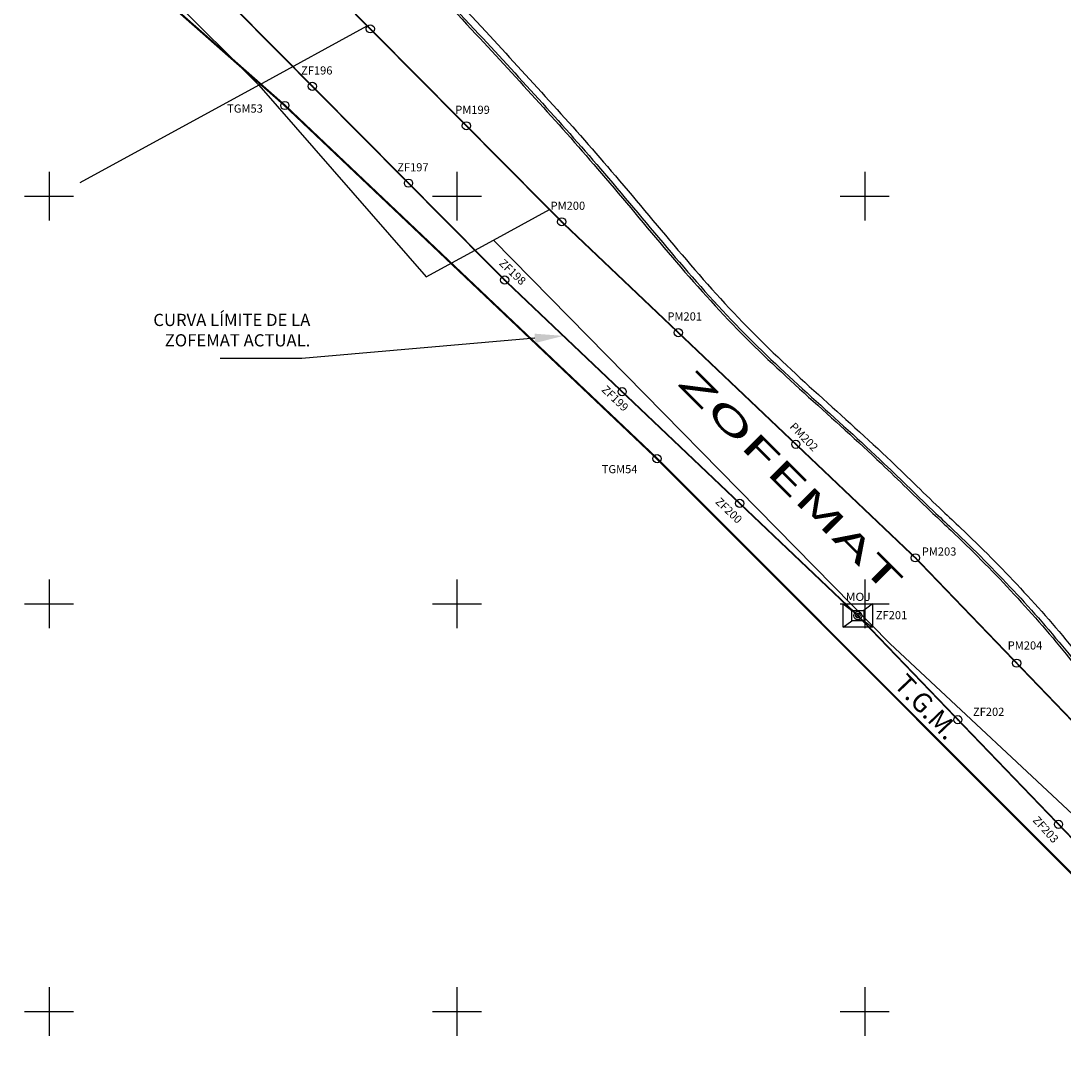
# Model space of a CAD drawing. Extents: x 762914 to 764014, y 2199541 to 2200401.
# Drawn here: x 763193 to 763449, y 2199885 to 2200143 of the extents above; entities that cross this region are included whole.
import ezdxf
from ezdxf import colors
from ezdxf.entities.mleader import LeaderData, LeaderLine
from ezdxf.enums import TextEntityAlignment as Align
from ezdxf.math import Vec2, Vec3

# ---------------------------------------------------------------- set-up
doc = ezdxf.new("R2010")
doc.units = 0
doc.header["$LTSCALE"] = 20
doc.header["$MEASUREMENT"] = 0
doc.header["$PDMODE"] = 32
doc.header["$PDSIZE"] = 2
doc.layers.add('ANTON003$0$PIE-DE-PLANO', color=7, linetype='Continuous', lineweight=0)
for name, color, linetype in [('BARDAS', 8, 'Continuous'), ('CERCAS', 8, 'FENCELINE2'), ('COLINDANCIAS', 7, 'Continuous'), ('CVL_PUNTO', 2, 'Continuous'), ('CVL_PUNTO_NUM', 2, 'Continuous'), ('CVL_RETUTM', 8, 'Continuous'), ('LETREROS', 7, 'Continuous'), ('ORILLA AGUA', 7, 'Continuous'), ('PLEAMAR', 7, 'Continuous'), ('TEXTO', 7, 'Continuous'), ('TGM', 6, 'Continuous'), ('ZFMT', 7, 'Continuous')]:
    doc.layers.add(name, color=color, linetype=linetype)
doc.styles.add('ANTON003$0$ROMANS', font='ROMANS.shx', dxfattribs={"height": 2})
doc.styles.add('HUECA1', font='HUECA1.shx')
doc.styles.add('Legend', font='calibri.ttf')
doc.styles.add('MONOTXT4', font='MONOTXT4.shx')
doc.styles.add('SANSSERIFBOLD', font='sanss___.ttf')
doc.linetypes.add('FENCELINE2', pattern='A,6.35,-2.54,[132,ltypeshp.shx,S=2.54,R=0,X=-2.54,Y=0],-2.54,25.4', length=36.83)

# ---------------------------------------------------------------- blocks, each defined once
blk = doc.blocks.new('MOJONERA EXIST')
at = {"color": 200}
for p, q in [((-0.84, 0.73), (0.84, -0.73)), ((0.84, 0.73), (-0.84, -0.73))]:
    blk.add_line(p, q, dxfattribs=at)
at = {"color": 2}
blk.add_lwpolyline([(-7.33, 5.83), (7.36, 5.83), (7.36, -5.67), (-7.33, -5.67)], close=True, dxfattribs=at)
at = {"color": 1}
for points in [[(-7.33, 5.83), (-2.97, 2.57)], [(7.36, 5.83), (2.97, 2.57)], [(-7.33, -5.67), (-2.97, -2.57)], [(2.97, -2.57), (7.36, -5.67)]]:
    blk.add_lwpolyline(points, dxfattribs=at)
blk.add_lwpolyline([(-2.97, 2.57), (2.97, 2.57), (2.97, -2.57), (-2.97, -2.57)], close=True, dxfattribs=at)
blk.add_circle((0, 0), 1.11, dxfattribs=at)

msp = doc.modelspace()

# ---------------------------------------------------------------- linework, layer by layer
at = {"layer": 'BARDAS', "elevation": 1.388}
msp.add_lwpolyline([(763166.365, 2200143.062), (763208.216, 2200170.422), (763251.421, 2200127.22), (763207.554, 2200103.227)], dxfattribs=at)
at = {"layer": 'CERCAS', "ltscale": 0.015, "elevation": 1.358}
msp.add_lwpolyline([(763251.421, 2200127.22), (763292.433, 2200080.167), (763308.96, 2200089.229), (763406.177, 2199990.244), (763457.202, 2199942.489), (763455.978, 2199940.014)], dxfattribs=at)
at = {"layer": 'COLINDANCIAS', "elevation": 1.358}
for points in [[(763251.421, 2200127.22), (763278.014, 2200141.765)], [(763308.96, 2200089.229), (763322.669, 2200096.746)]]:
    msp.add_lwpolyline(points, dxfattribs=at)
at = {"layer": 'CVL_PUNTO', "color": 7}
for p in [(763278.75, 2200141.023), (763264.551, 2200126.938), (763257.811, 2200122.229), (763302.319, 2200117.262), (763288.119, 2200103.178), (763325.679, 2200093.712), (763311.688, 2200079.417), (763354.29, 2200066.523), (763340.513, 2200052.025), (763383.115, 2200039.13), (763349.067, 2200035.617), (763369.337, 2200024.632), (763412.423, 2200011.27), (763398.317, 2199997.084), (763437.254, 2199985.444), (763422.839, 2199971.58), (763447.516, 2199945.921)]:
    msp.add_point(p, dxfattribs=at)
at = {"layer": 'CVL_RETUTM', "color": 8, "linetype": 'Continuous'}
for p, q in [((763200, 2200106), (763200, 2200094)), ((763300, 2200106), (763300, 2200094)), ((763400, 2200106), (763400, 2200094)), ((763194, 2200100), (763206, 2200100)), ((763294, 2200100), (763306, 2200100)), ((763394, 2200100), (763406, 2200100)), ((763200, 2200006), (763200, 2199994)), ((763300, 2200006), (763300, 2199994)), ((763400, 2200006), (763400, 2199994)), ((763194, 2200000), (763206, 2200000)), ((763294, 2200000), (763306, 2200000)), ((763394, 2200000), (763406, 2200000)), ((763200, 2199906), (763200, 2199894)), ((763300, 2199906), (763300, 2199894)), ((763400, 2199906), (763400, 2199894)), ((763194, 2199900), (763206, 2199900)), ((763294, 2199900), (763306, 2199900)), ((763394, 2199900), (763406, 2199900))]:
    msp.add_line(p, q, dxfattribs=at)
at = {"layer": 'ORILLA AGUA', "color": 8}
for points in [[(763109.613, 2200334.378, -1.108), (763148.145, 2200291.488, -2.212), (763176.441, 2200265.372, -2.212), (763211.649, 2200235.544, -1.468), (763238.577, 2200198.724, -2.212), (763266.093, 2200176.819, -1.517), (763304.662, 2200139.769, -2.212), (763335.442, 2200105.582, -1.355), (763368.739, 2200067.378, -2.212), (763404.069, 2200034.376, -1.276), (763416.701, 2200022.19, -1.399), (763421.162, 2200017.983, -1.341), (763449.401, 2199987.617, -2.212), (763468.059, 2199965.454, -2.212), (763490.875, 2199945.744, -1.309), (763557.575, 2199879.765, -2.212), (763600.987, 2199841.024, -1.273), (763623.106, 2199816.87, -1.227), (763641.611, 2199802.757, -2.212), (763657.52, 2199788.615, -2.212), (763660.639, 2199783.556, -1.464), (763683.97, 2199761.317, -2.212), (763690.95, 2199747.926, -2.212), (763703.72, 2199734.962, -2.212), (763720.581, 2199723.888, -1.514), (763726.338, 2199708.725, -1.649)], [(763110.333, 2200334.372, -1.108), (763148.865, 2200291.482, -2.212), (763177.161, 2200265.366, -2.212), (763212.369, 2200235.538, -1.468), (763239.297, 2200198.718, -2.212), (763266.813, 2200176.813, -1.517), (763305.382, 2200139.764, -2.212), (763336.162, 2200105.576, -1.355), (763369.459, 2200067.373, -2.212), (763404.789, 2200034.371, -1.276), (763417.421, 2200022.184, -1.399), (763421.882, 2200017.978, -1.341), (763450.121, 2199987.611, -2.212), (763468.779, 2199965.449, -2.212), (763491.595, 2199945.738, -1.309), (763558.295, 2199879.759, -2.212), (763601.707, 2199841.018, -1.273), (763623.826, 2199816.864, -1.227), (763642.331, 2199802.751, -2.212), (763658.24, 2199788.609, -2.212), (763661.359, 2199783.551, -1.464), (763684.69, 2199761.311, -2.212), (763691.67, 2199747.921, -2.212), (763704.44, 2199734.957, -2.212), (763721.301, 2199723.882, -1.514), (763727.058, 2199708.719, -1.649)], [(763112.017, 2200334.959, -1.108), (763150.549, 2200292.068, -2.212), (763178.845, 2200265.953, -2.212), (763214.053, 2200236.124, -1.468), (763240.981, 2200199.304, -2.212), (763268.497, 2200177.4, -1.517), (763307.067, 2200140.35, -2.212), (763337.847, 2200106.163, -1.355), (763371.144, 2200067.959, -2.212), (763406.473, 2200034.957, -1.276), (763419.106, 2200022.77, -1.399), (763423.567, 2200018.564, -1.341), (763451.806, 2199988.197, -2.212), (763470.464, 2199966.035, -2.212), (763493.28, 2199946.324, -1.309), (763559.979, 2199880.346, -2.212), (763603.392, 2199841.605, -1.273), (763625.51, 2199817.451, -1.227), (763644.016, 2199803.338, -2.212), (763659.924, 2199789.196, -2.212), (763663.043, 2199784.137, -1.464), (763686.374, 2199761.897, -2.212), (763693.354, 2199748.507, -2.212), (763706.124, 2199735.543, -2.212), (763722.985, 2199724.468, -1.514), (763728.742, 2199709.305, -1.649)]]:
    msp.add_spline(points, degree=3, dxfattribs=at)
at = {"layer": 'PLEAMAR', "color": 10, "const_width": 0.4}
msp.add_lwpolyline([(763099.747, 2200324.261), (763124.768, 2200299.283), (763149.789, 2200274.305), (763174.995, 2200249.143), (763201.943, 2200220.795), (763228.71, 2200192.637), (763255.332, 2200164.633), (763278.75, 2200141.023), (763302.319, 2200117.262), (763325.679, 2200093.712), (763354.29, 2200066.523), (763383.115, 2200039.13), (763412.423, 2200011.27), (763437.254, 2199985.444), (763461.931, 2199959.784)], dxfattribs=at)
at = {"layer": 'TGM', "color": 6, "lineweight": 50, "const_width": 0.5, "flags": 128}
msp.add_lwpolyline([(763078.473, 2200302.951), (763165.552, 2200207.109), (763177.812, 2200192.713), (763257.811, 2200122.229), (763349.067, 2200035.617), (763472.495, 2199911.993), (763600.561, 2199793.774)], dxfattribs=at)
at = {"layer": 'ZFMT', "color": 160, "const_width": 0.4, "elevation": 0.648}
msp.add_lwpolyline([(763085.617, 2200310.107), (763110.638, 2200285.129), (763135.659, 2200260.151), (763160.68, 2200235.173), (763187.447, 2200207.015), (763214.215, 2200178.857), (763240.983, 2200150.699), (763264.551, 2200126.938), (763288.119, 2200103.178), (763311.688, 2200079.417), (763340.513, 2200052.025), (763369.337, 2200024.632), (763398.317, 2199997.084), (763422.839, 2199971.58), (763447.516, 2199945.921), (763472.193, 2199920.261)], dxfattribs=at)

# ---------------------------------------------------------------- block references
at = {"xscale": 0.4921851911296926, "yscale": 0.4921851911296926, "zscale": 0.4921851911296926}
msp.add_blockref('MOJONERA EXIST', (763398.317, 2199997.084), dxfattribs=at)

# ---------------------------------------------------------------- texts
at = {"layer": 'ANTON003$0$PIE-DE-PLANO', "color": 2, "style": 'ANTON003$0$ROMANS', "width": 0.860649}
msp.add_text('MOJ ', height=2, rotation=0.00017, dxfattribs=at).set_placement((763395.322, 2200000.714, 0.648), (763402.126, 2200000.714, 0.648), align=Align.FIT)
at = {"layer": 'CVL_PUNTO_NUM', "color": 7, "style": 'MONOTXT4'}
for s, p in [('ZF196', (763261.786, 2200129.829)), ('TGM53', (763243.653, 2200120.479)), ('PM199', (763299.582, 2200120.18)), ('ZF197', (763285.362, 2200106.076)), ('PM200', (763322.956, 2200096.642)), ('PM201', (763351.611, 2200069.493)), ('TGM54', (763335.508, 2200032.025)), ('PM203', (763413.983, 2200011.829)), ('ZF201', (763402.724, 2199996.225)), ('PM204', (763435.054, 2199988.784)), ('ZF202', (763426.541, 2199972.518))]:
    msp.add_text(s, height=2, dxfattribs=at).set_placement(p)
for s, rotation, p in [('ZF198', 316.31024, (763310.177, 2200083.325)), ('ZF199', 316.31024, (763335.328, 2200052.314)), ('PM202', 314.03408, (763381.44, 2200043.306)), ('ZF200', 316.31024, (763363.203, 2200024.836)), ('ZF203', 312.45795, (763441.045, 2199946.793))]:
    msp.add_text(s, height=2, rotation=rotation, dxfattribs=at).set_placement(p)
at = {"layer": 'LETREROS', "color": 7, "linetype": 'ByBlock', "lineweight": -2, "style": 'SANSSERIFBOLD'}
msp.add_text('T.G.M. ', height=4.7439, rotation=313.59559, dxfattribs=at).set_placement((763406.879, 2199979.978, 0.648))
at = {"layer": 'LETREROS', "color": 7, "insert": (763264.051, 2200066.746, 0.648), "char_height": 3, "attachment_point": 6, "style": 'Legend'}
msp.add_mtext('CURVA LÍMITE DE LA\\PZOFEMAT ACTUAL.', dxfattribs=at)
at = {"layer": 'TEXTO', "color": 7, "style": 'HUECA1', "width": 1.994426}
msp.add_text('ZOFEMAT', height=6, rotation=314.97481, dxfattribs=at).set_placement((763353.64, 2200054.058, -2.212))

# ---------------------------------------------------------------- leaders
at = {"layer": 'LETREROS'}
ml = msp.add_multileader_mtext('Standard', dxfattribs=at)
ml.set_content('', color=256)
ml.set_leader_properties()
ml.build(insert=Vec2(0, 0))
ml.multileader.update_dxf_attribs({"text_right_attachment_type": 6, "dogleg_length": 20, "arrow_head_size": 7})
ctx = ml.context
ctx.base_point, ctx.char_height, ctx.arrow_head_size, ctx.landing_gap_size, ctx.plane_origin = Vec3(763241.822, 2200060.283, 0.648), 0.18, 7, 0.09, Vec3(763365.952, 2199990.867, 0.648)
ctx.right_attachment, ctx.text_align_type = 6, 2
notes = []
notes.append((ctx, [(0, (1, 1, 0), (763262.002, 2200060.193, 0.648), (-1, 0), 20, [(0, [(763326.1, 2200065.721, 0.648)], 0, [])])]))
ctx.mtext.insert, ctx.mtext.alignment, ctx.mtext.flow_direction = Vec3(763241.912, 2200060.373, 0.648), 3, 5
for ctx, leaders in notes:
    for number, flags, end, landing, length, lines in leaders:
        leader = LeaderData()
        leader.index, (leader.has_last_leader_line, leader.has_dogleg_vector, leader.attachment_direction) = number, flags
        leader.last_leader_point, leader.dogleg_vector, leader.dogleg_length = Vec3(end), Vec3(landing), length
        for number, points, colour, breaks in lines:
            line = LeaderLine()
            line.index, line.vertices, line.color, line.breaks = number, Vec3.list(points), colors.encode_raw_color(colour), breaks
            leader.lines.append(line)
        ctx.leaders.append(leader)

doc.saveas('drawing.dxf')
